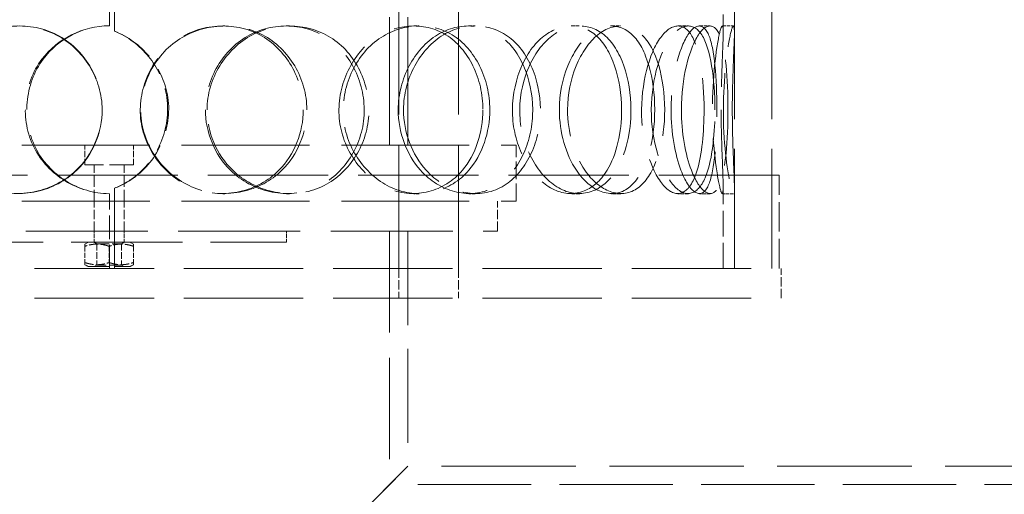
# Model space of a CAD drawing. Units: millimetres. Extents: x 7196 to 13196, y 70 to 4414.
# Drawn here: x 9169 to 9433, y 2718 to 2845 of the extents above; entities that cross this region are included whole.
import ezdxf

# ---------------------------------------------------------------- set-up
doc = ezdxf.new("R2010")
doc.units = ezdxf.units.MM
doc.header["$LTSCALE"] = 15
doc.linetypes.add('DASHED', pattern=[0.2068, 0.1655, -0.0413])
doc.layers.add('Hidden (ISO)', color=1, linetype='DASHED', lineweight=18, true_color=0xff0000)

msp = doc.modelspace()

# ---------------------------------------------------------------- linework, layer by layer
at = {"layer": 'Hidden (ISO)', "ltscale": 13.274168}
for p, q in [((9270.29, 2778.27), (9270.29, 3478.27)), ((9286.29, 2778.27), (9286.29, 3478.27))]:
    msp.add_line(p, q, dxfattribs=at)
at = {"layer": 'Hidden (ISO)', "ltscale": 12.894906}
for p, q in [((9360.23, 2778.27), (9360.23, 3378.27)), ((9370.23, 2778.27), (9370.23, 3378.27)), ((9012.73, 2778.27), (9372.73, 2778.27)), ((9012.73, 2770.27), (9372.73, 2770.27))]:
    msp.add_line(p, q, dxfattribs=at)
at = {"layer": 'Hidden (ISO)', "ltscale": 13.815971}
for p, q in [((9267.83, 2811.27), (9267.83, 3111.27)), ((9272.73, 2811.27), (9272.73, 3111.27))]:
    msp.add_line(p, q, dxfattribs=at)
at = {"layer": 'Hidden (ISO)', "ltscale": 6.599655}
msp.add_line((9192.83, 2843.27), (9192.83, 2895.27), dxfattribs=at)
at = {"layer": 'Hidden (ISO)', "ltscale": 2.073867}
for p, q in [((9194.17, 2858.11), (9194.17, 2841.77)), ((9194.19, 2841.77), (9194.19, 2858.11))]:
    msp.add_line(p, q, dxfattribs=at)
at = {"layer": 'Hidden (ISO)', "ltscale": 1.955317}
for p, q in [((9357.23, 2841.45), (9357.23, 2856.86)), ((9360.23, 2841.45), (9360.23, 2856.86))]:
    msp.add_line(p, q, dxfattribs=at)
at = {"layer": 'Hidden (ISO)', "ltscale": 0.380655}
for p, q in [((9194.19, 2841.77), (9194.17, 2841.77)), ((9223.17, 2843.27), (9223.72, 2843.27)), ((9240.21, 2843.27), (9241.08, 2843.27)), ((9274.32, 2843.27), (9275.8, 2843.27)), ((9289.07, 2843.27), (9290.82, 2843.27)), ((9316.51, 2843.27), (9318.77, 2843.27)), ((9327.34, 2843.27), (9329.8, 2843.27)), ((9345.11, 2843.27), (9347.89, 2843.27)), ((9350.85, 2843.27), (9353.73, 2843.27)), ((9357, 2843.27), (9359.99, 2843.27)), ((9194.17, 2799.77), (9194.19, 2799.77)), ((9223.72, 2798.27), (9223.17, 2798.27)), ((9241.08, 2798.27), (9240.21, 2798.27)), ((9275.8, 2798.27), (9274.32, 2798.27)), ((9290.82, 2798.27), (9289.07, 2798.27)), ((9318.77, 2798.27), (9316.51, 2798.27)), ((9329.8, 2798.27), (9327.34, 2798.27)), ((9347.89, 2798.27), (9345.11, 2798.27)), ((9353.73, 2798.27), (9350.85, 2798.27)), ((9359.99, 2798.27), (9357, 2798.27)), ((9188.73, 2785.27), (9188.73, 2788.27)), ((9196.73, 2785.27), (9196.73, 2788.27)), ((9240.23, 2785.27), (9240.23, 2788.27))]:
    msp.add_line(p, q, dxfattribs=at)
at = {"layer": 'Hidden (ISO)', "ltscale": 13.798903}
for p, q in [((9083.73, 2811.27), (9301.73, 2811.27)), ((9083.73, 2796.27), (9301.73, 2796.27))]:
    msp.add_line(p, q, dxfattribs=at)
at = {"layer": 'Hidden (ISO)', "ltscale": 0.672567}
for p, q in [((9186.23, 2805.97), (9186.23, 2811.27)), ((9199.23, 2805.97), (9199.23, 2811.27))]:
    msp.add_line(p, q, dxfattribs=at)
at = {"layer": 'Hidden (ISO)', "ltscale": 1.903676}
msp.add_line((9301.73, 2796.27), (9301.73, 2811.27), dxfattribs=at)
at = {"layer": 'Hidden (ISO)', "ltscale": 2.591618}
msp.add_line((9199.23, 2805.97), (9186.23, 2805.97), dxfattribs=at)
at = {"layer": 'Hidden (ISO)', "ltscale": 1.231008}
for p, q in [((9188.73, 2796.27), (9188.73, 2805.97)), ((9196.73, 2796.27), (9196.73, 2805.97))]:
    msp.add_line(p, q, dxfattribs=at)
at = {"layer": 'Hidden (ISO)', "ltscale": 12.985076}
msp.add_line((9372.23, 2803.27), (9013.23, 2803.27), dxfattribs=at)
at = {"layer": 'Hidden (ISO)', "ltscale": 3.172859}
for p, q in [((9370.23, 2778.27), (9370.23, 2803.27)), ((9372.23, 2778.27), (9372.23, 2803.27))]:
    msp.add_line(p, q, dxfattribs=at)
at = {"layer": 'Hidden (ISO)', "ltscale": 2.729237}
for p, q in [((9194.17, 2799.77), (9194.17, 2778.27)), ((9194.19, 2778.27), (9194.19, 2799.77))]:
    msp.add_line(p, q, dxfattribs=at)
at = {"layer": 'Hidden (ISO)', "ltscale": 2.768802}
for p, q in [((9357.23, 2778.27), (9357.23, 2800.09)), ((9360.23, 2778.27), (9360.23, 2800.09))]:
    msp.add_line(p, q, dxfattribs=at)
at = {"layer": 'Hidden (ISO)', "ltscale": 1.015247}
for p, q in [((9188.73, 2788.27), (9188.73, 2796.27)), ((9196.73, 2788.27), (9196.73, 2796.27)), ((9296.73, 2788.27), (9296.73, 2796.27)), ((9270.29, 2778.27), (9270.29, 2770.27)), ((9272.73, 2770.27), (9272.73, 2778.27)), ((9286.29, 2778.27), (9286.29, 2770.27)), ((9372.73, 2770.27), (9372.73, 2778.27))]:
    msp.add_line(p, q, dxfattribs=at)
at = {"layer": 'Hidden (ISO)', "ltscale": 2.538267}
msp.add_line((9192.83, 2778.27), (9192.83, 2798.27), dxfattribs=at)
at = {"layer": 'Hidden (ISO)', "ltscale": 13.165927}
msp.add_line((9088.73, 2788.27), (9296.73, 2788.27), dxfattribs=at)
at = {"layer": 'Hidden (ISO)', "ltscale": 10.944551}
msp.add_line((9267.83, 2788.27), (9267.83, 2720.37), dxfattribs=at)
at = {"layer": 'Hidden (ISO)', "ltscale": 10.154738}
msp.add_line((9272.73, 2788.27), (9272.73, 2725.27), dxfattribs=at)
at = {"layer": 'Hidden (ISO)', "ltscale": 12.026567}
msp.add_line((9145.23, 2785.27), (9240.23, 2785.27), dxfattribs=at)
at = {"layer": 'Hidden (ISO)', "ltscale": 0.12447}
for p, q in [((9187.08, 2785.27), (9186.23, 2784.78)), ((9198.38, 2785.27), (9199.23, 2784.78)), ((9187.08, 2778.77), (9186.23, 2779.26)), ((9198.38, 2778.77), (9199.23, 2779.26))]:
    msp.add_line(p, q, dxfattribs=at)
at = {"layer": 'Hidden (ISO)', "ltscale": 0.483493}
for p, q in [((9186.23, 2784.2), (9186.23, 2784.78)), ((9199.23, 2784.78), (9199.23, 2784.2)), ((9186.23, 2779.26), (9186.23, 2779.84)), ((9199.23, 2779.84), (9199.23, 2779.26))]:
    msp.add_line(p, q, dxfattribs=at)
at = {"layer": 'Hidden (ISO)', "ltscale": 0.552933}
for p, q in [((9186.23, 2784.2), (9186.23, 2779.84)), ((9192.73, 2784.2), (9192.73, 2779.84)), ((9199.23, 2784.2), (9199.23, 2779.84))]:
    msp.add_line(p, q, dxfattribs=at)
at = {"layer": 'Hidden (ISO)', "ltscale": 0.099055}
for p, q in [((9189.41, 2784.88), (9188.73, 2785.27)), ((9196.05, 2784.88), (9196.73, 2785.27)), ((9189.41, 2779.16), (9188.73, 2778.77)), ((9196.05, 2779.16), (9196.73, 2778.77))]:
    msp.add_line(p, q, dxfattribs=at)
at = {"layer": 'Hidden (ISO)', "ltscale": 1.325065}
for p, q in [((9189.41, 2784.88), (9196.05, 2784.88)), ((9196.05, 2779.16), (9189.41, 2779.16))]:
    msp.add_line(p, q, dxfattribs=at)
at = {"layer": 'Hidden (ISO)', "ltscale": 0.725714}
for p, q in [((9189.41, 2784.88), (9189.41, 2779.16)), ((9196.05, 2784.88), (9196.05, 2779.16))]:
    msp.add_line(p, q, dxfattribs=at)
at = {"layer": 'Hidden (ISO)', "ltscale": 2.252701}
msp.add_line((9187.08, 2778.77), (9198.38, 2778.77), dxfattribs=at)
at = {"layer": 'Hidden (ISO)', "ltscale": 12.315273}
for p, q in [((9112.73, 2565.27), (9272.73, 2725.27)), ((9272.73, 2725.27), (9112.73, 2565.27))]:
    msp.add_line(p, q, dxfattribs=at)
at = {"layer": 'Hidden (ISO)', "ltscale": 14.50677}
msp.add_line((9452.73, 2725.27), (9272.73, 2725.27), dxfattribs=at)
at = {"layer": 'Hidden (ISO)', "ltscale": 12.237267}
msp.add_line((9457.63, 2720.37), (9267.83, 2720.37), dxfattribs=at)
at = {"layer": 'Hidden (ISO)', "ltscale": 0.012592}
for start, end in [(90, 90.2546), (269.7454, 270)]:
    msp.add_arc((9192.83, 2820.77), 22.5, start, end, dxfattribs=at)
at = {"layer": 'Hidden (ISO)', "ltscale": 11.424609}
for points in [[(9190.86, 2820.77), (9190.86, 2814.73), (9188.28, 2808.74), (9183.9, 2804.55), (9177.87, 2798.8), (9168.53, 2796.79), (9160.78, 2799.56), (9153.11, 2802.3), (9147.35, 2809.6), (9146.28, 2817.74), (9145.19, 2825.95), (9148.9, 2834.64), (9155.63, 2839.33), (9162.16, 2843.88), (9171.28, 2844.47), (9178.48, 2840.82), (9185.87, 2837.07), (9190.86, 2829.02), (9190.86, 2820.77)], [(9245.68, 2820.77), (9245.68, 2814.73), (9243.25, 2808.74), (9239.03, 2804.55), (9233.23, 2798.8), (9224.07, 2796.79), (9216.26, 2799.56), (9208.52, 2802.3), (9202.52, 2809.6), (9201.4, 2817.74), (9200.28, 2825.95), (9204.18, 2834.64), (9211.03, 2839.33), (9217.69, 2843.88), (9226.78, 2844.47), (9233.79, 2840.82), (9240.98, 2837.07), (9245.68, 2829.02), (9245.68, 2820.77)], [(9218.97, 2820.77), (9218.97, 2814.73), (9221.52, 2808.74), (9225.82, 2804.55), (9231.73, 2798.8), (9240.83, 2796.79), (9248.28, 2799.56), (9255.65, 2802.3), (9261.1, 2809.6), (9262.12, 2817.74), (9263.14, 2825.95), (9259.65, 2834.64), (9253.21, 2839.33), (9246.97, 2843.88), (9238.16, 2844.47), (9231.12, 2840.82), (9223.91, 2837.07), (9218.97, 2829.02), (9218.97, 2820.77)], [(9294.7, 2820.77), (9294.7, 2814.73), (9292.67, 2808.74), (9289.08, 2804.55), (9284.15, 2798.8), (9276.17, 2796.79), (9269.15, 2799.56), (9262.19, 2802.3), (9256.61, 2809.6), (9255.58, 2817.74), (9254.54, 2825.95), (9258.19, 2834.64), (9264.43, 2839.33), (9270.47, 2843.88), (9278.55, 2844.47), (9284.59, 2840.82), (9290.79, 2837.07), (9294.7, 2829.02), (9294.7, 2820.77)], [(9271.58, 2820.77), (9271.58, 2814.73), (9273.87, 2808.74), (9277.65, 2804.55), (9282.85, 2798.8), (9290.68, 2796.79), (9296.86, 2799.56), (9302.98, 2802.3), (9307.31, 2809.6), (9308.12, 2817.74), (9308.94, 2825.95), (9306.19, 2834.64), (9300.93, 2839.33), (9295.82, 2843.88), (9288.39, 2844.47), (9282.29, 2840.82), (9276.02, 2837.07), (9271.58, 2829.02), (9271.58, 2820.77)], [(9332.52, 2820.77), (9332.52, 2814.73), (9331.13, 2808.74), (9328.56, 2804.55), (9325.03, 2798.8), (9319.11, 2796.79), (9313.65, 2799.56), (9308.24, 2802.3), (9303.7, 2809.6), (9302.86, 2817.74), (9302.01, 2825.95), (9305.02, 2834.64), (9309.95, 2839.33), (9314.73, 2843.88), (9320.89, 2844.47), (9325.31, 2840.82), (9329.84, 2837.07), (9332.52, 2829.02), (9332.52, 2820.77)], [(9315.53, 2820.77), (9315.53, 2814.73), (9317.31, 2808.74), (9320.16, 2804.55), (9324.08, 2798.8), (9329.77, 2796.79), (9334.01, 2799.56), (9338.21, 2802.3), (9340.94, 2809.6), (9341.46, 2817.74), (9341.97, 2825.95), (9340.29, 2834.64), (9336.77, 2839.33), (9333.35, 2843.88), (9328.13, 2844.47), (9323.62, 2840.82), (9318.99, 2837.07), (9315.53, 2829.02), (9315.53, 2820.77)], [(9355, 2820.77), (9355, 2814.73), (9354.39, 2808.74), (9353.13, 2804.55), (9351.39, 2798.8), (9348.18, 2796.79), (9344.88, 2799.56), (9341.62, 2802.3), (9338.6, 2809.6), (9338.05, 2817.74), (9337.49, 2825.95), (9339.53, 2834.64), (9342.61, 2839.33), (9345.6, 2843.88), (9349.17, 2844.47), (9351.48, 2840.82), (9353.84, 2837.07), (9355, 2829.02), (9355, 2820.77)], [(9346.01, 2820.77), (9346.01, 2814.73), (9347.08, 2808.74), (9348.69, 2804.55), (9350.89, 2798.8), (9353.82, 2796.79), (9355.65, 2799.56), (9357.47, 2802.3), (9358.31, 2809.6), (9358.47, 2817.74), (9358.63, 2825.95), (9358.18, 2834.64), (9356.8, 2839.33), (9355.45, 2843.88), (9353, 2844.47), (9350.58, 2840.82), (9348.1, 2837.07), (9346.01, 2829.02), (9346.01, 2820.77)], [(9359.66, 2820.77), (9359.66, 2814.73), (9359.91, 2808.74), (9360.09, 2804.55), (9360.34, 2798.8), (9360.19, 2796.79), (9359.42, 2799.56), (9358.65, 2802.3), (9357.5, 2809.6), (9357.29, 2817.74), (9357.08, 2825.95), (9357.92, 2834.64), (9358.82, 2839.33), (9359.68, 2843.88), (9360.28, 2844.47), (9360.22, 2840.82), (9360.16, 2837.07), (9359.66, 2829.02), (9359.66, 2820.77)]]:
    msp.add_open_spline(points, degree=3, knots=[-1, -1, -1, -1, -0.871892, -0.871892, -0.871892, -0.695895, -0.695895, -0.695895, -0.52149, -0.52149, -0.52149, -0.345631, -0.345631, -0.345631, -0.174983, -0.174983, -0.174983, 0, 0, 0, 0], dxfattribs=at)
at = {"layer": 'Hidden (ISO)', "ltscale": 15.095755}
for points in [[(9190.89, 2820.77), (9190.89, 2829.02), (9185.99, 2837.07), (9178.74, 2840.82), (9171.66, 2844.47), (9162.7, 2843.88), (9156.29, 2839.33), (9149.69, 2834.64), (9146.05, 2825.95), (9147.11, 2817.74), (9148.16, 2809.6), (9153.82, 2802.3), (9161.35, 2799.56), (9168.96, 2796.79), (9178.14, 2798.8), (9184.05, 2804.55), (9188.36, 2808.74), (9190.89, 2814.73), (9190.89, 2820.77)], [(9244.73, 2820.77), (9244.73, 2829.02), (9240.11, 2837.07), (9233.06, 2840.82), (9226.17, 2844.47), (9217.24, 2843.88), (9210.7, 2839.33), (9203.97, 2834.64), (9200.14, 2825.95), (9201.25, 2817.74), (9202.34, 2809.6), (9208.23, 2802.3), (9215.83, 2799.56), (9223.51, 2796.79), (9232.51, 2798.8), (9238.2, 2804.55), (9242.35, 2808.74), (9244.73, 2814.73), (9244.73, 2820.77)], [(9218.5, 2820.77), (9218.5, 2829.02), (9223.35, 2837.07), (9230.44, 2840.82), (9237.35, 2844.47), (9246, 2843.88), (9252.13, 2839.33), (9258.45, 2834.64), (9261.88, 2825.95), (9260.88, 2817.74), (9259.88, 2809.6), (9254.52, 2802.3), (9247.28, 2799.56), (9239.97, 2796.79), (9231.04, 2798.8), (9225.23, 2804.55), (9221, 2808.74), (9218.5, 2814.73), (9218.5, 2820.77)], [(9292.87, 2820.77), (9292.87, 2829.02), (9289.04, 2837.07), (9282.95, 2840.82), (9277.01, 2844.47), (9269.08, 2843.88), (9263.14, 2839.33), (9257.02, 2834.64), (9253.43, 2825.95), (9254.45, 2817.74), (9255.47, 2809.6), (9260.95, 2802.3), (9267.78, 2799.56), (9274.67, 2796.79), (9282.51, 2798.8), (9287.36, 2804.55), (9290.88, 2808.74), (9292.87, 2814.73), (9292.87, 2820.77)], [(9270.16, 2820.77), (9270.16, 2829.02), (9274.53, 2837.07), (9280.68, 2840.82), (9286.68, 2844.47), (9293.97, 2843.88), (9298.99, 2839.33), (9304.16, 2834.64), (9306.85, 2825.95), (9306.05, 2817.74), (9305.26, 2809.6), (9301.01, 2802.3), (9294.99, 2799.56), (9288.92, 2796.79), (9281.24, 2798.8), (9276.13, 2804.55), (9272.41, 2808.74), (9270.16, 2814.73), (9270.16, 2820.77)], [(9330.01, 2820.77), (9330.01, 2829.02), (9327.39, 2837.07), (9322.94, 2840.82), (9318.6, 2844.47), (9312.55, 2843.88), (9307.85, 2839.33), (9303.01, 2834.64), (9300.05, 2825.95), (9300.89, 2817.74), (9301.71, 2809.6), (9306.17, 2802.3), (9311.49, 2799.56), (9316.85, 2796.79), (9322.66, 2798.8), (9326.13, 2804.55), (9328.65, 2808.74), (9330.01, 2814.73), (9330.01, 2820.77)], [(9313.33, 2820.77), (9313.33, 2829.02), (9316.73, 2837.07), (9321.27, 2840.82), (9325.7, 2844.47), (9330.83, 2843.88), (9334.19, 2839.33), (9337.64, 2834.64), (9339.3, 2825.95), (9338.79, 2817.74), (9338.29, 2809.6), (9335.6, 2802.3), (9331.48, 2799.56), (9327.32, 2796.79), (9321.72, 2798.8), (9317.88, 2804.55), (9315.08, 2808.74), (9313.33, 2814.73), (9313.33, 2820.77)], [(9352.09, 2820.77), (9352.09, 2829.02), (9350.96, 2837.07), (9348.64, 2840.82), (9346.37, 2844.47), (9342.86, 2843.88), (9339.92, 2839.33), (9336.9, 2834.64), (9334.9, 2825.95), (9335.45, 2817.74), (9335.99, 2809.6), (9338.95, 2802.3), (9342.16, 2799.56), (9345.4, 2796.79), (9348.55, 2798.8), (9350.26, 2804.55), (9351.5, 2808.74), (9352.09, 2814.73), (9352.09, 2820.77)], [(9343.26, 2820.77), (9343.26, 2829.02), (9345.32, 2837.07), (9347.76, 2840.82), (9350.13, 2844.47), (9352.53, 2843.88), (9353.86, 2839.33), (9355.22, 2834.64), (9355.66, 2825.95), (9355.5, 2817.74), (9355.34, 2809.6), (9354.52, 2802.3), (9352.74, 2799.56), (9350.94, 2796.79), (9348.05, 2798.8), (9345.89, 2804.55), (9344.32, 2808.74), (9343.26, 2814.73), (9343.26, 2820.77)], [(9356.67, 2820.77), (9356.67, 2829.02), (9357.16, 2837.07), (9357.22, 2840.82), (9357.28, 2844.47), (9356.69, 2843.88), (9355.84, 2839.33), (9354.96, 2834.64), (9354.14, 2825.95), (9354.34, 2817.74), (9354.55, 2809.6), (9355.68, 2802.3), (9356.43, 2799.56), (9357.19, 2796.79), (9357.33, 2798.8), (9357.09, 2804.55), (9356.92, 2808.74), (9356.67, 2814.73), (9356.67, 2820.77)]]:
    msp.add_open_spline(points, degree=3, knots=[0, 0, 0, 0, 0.174983, 0.174983, 0.174983, 0.345631, 0.345631, 0.345631, 0.52149, 0.52149, 0.52149, 0.695895, 0.695895, 0.695895, 0.871892, 0.871892, 0.871892, 1, 1, 1, 1], dxfattribs=at)
at = {"layer": 'Hidden (ISO)', "ltscale": 11.392877}
msp.add_open_spline([(9192.73, 2843.27), (9185.76, 2843.24), (9178.9, 2839.82), (9174.73, 2834.3), (9169.69, 2827.64), (9168.84, 2818.09), (9172.61, 2810.64), (9176.32, 2803.28), (9184.41, 2798.31), (9192.73, 2798.27)], degree=3, knots=[-1, -1, -1, -1, -0.706024, -0.706024, -0.706024, -0.350951, -0.350951, -0.350951, 0, 0, 0, 0], dxfattribs=at)
at = {"layer": 'Hidden (ISO)', "ltscale": 11.290751}
msp.add_open_spline([(9192.73, 2798.27), (9184.56, 2798.31), (9176.62, 2803.28), (9172.97, 2810.64), (9169.27, 2818.09), (9170.11, 2827.64), (9175.05, 2834.3), (9179.14, 2839.82), (9185.88, 2843.24), (9192.73, 2843.27)], degree=3, knots=[0, 0, 0, 0, 0.350951, 0.350951, 0.350951, 0.706024, 0.706024, 0.706024, 1, 1, 1, 1], dxfattribs=at)
at = {"layer": 'Hidden (ISO)', "ltscale": 6.836548}
msp.add_open_spline([(9194.17, 2841.77), (9201.24, 2838.97), (9206.73, 2832.32), (9208.07, 2824.76), (9209.51, 2816.67), (9206.16, 2807.89), (9199.69, 2802.9), (9198.01, 2801.6), (9196.14, 2800.54), (9194.17, 2799.77)], degree=3, knots=[0.0268083, 0.0268083, 0.0268083, 0.0268083, 0.4299522, 0.4299522, 0.4299522, 0.8610225, 0.8610225, 0.8610225, 0.9731917, 0.9731917, 0.9731917, 0.9731917], dxfattribs=at)
at = {"layer": 'Hidden (ISO)', "ltscale": 6.881079}
msp.add_open_spline([(9194.19, 2799.77), (9196.2, 2800.54), (9198.11, 2801.6), (9199.82, 2802.9), (9206.4, 2807.89), (9209.81, 2816.67), (9208.35, 2824.76), (9206.98, 2832.32), (9201.39, 2838.97), (9194.19, 2841.77)], degree=3, knots=[-0.9731917, -0.9731917, -0.9731917, -0.9731917, -0.8610225, -0.8610225, -0.8610225, -0.4299522, -0.4299522, -0.4299522, -0.0268083, -0.0268083, -0.0268083, -0.0268083], dxfattribs=at)
at = {"layer": 'Hidden (ISO)', "ltscale": 0.967086}
for points in [[(9192.73, 2784.2), (9189.48, 2785.28), (9186.23, 2784.2)], [(9199.23, 2784.2), (9195.98, 2785.28), (9192.73, 2784.2)], [(9186.23, 2779.84), (9189.48, 2778.76), (9192.73, 2779.84)], [(9192.73, 2779.84), (9195.98, 2778.76), (9199.23, 2779.84)]]:
    msp.add_rational_spline(points, [1, 1.15470053838, 1], degree=2, dxfattribs=at)

doc.saveas('drawing.dxf')
